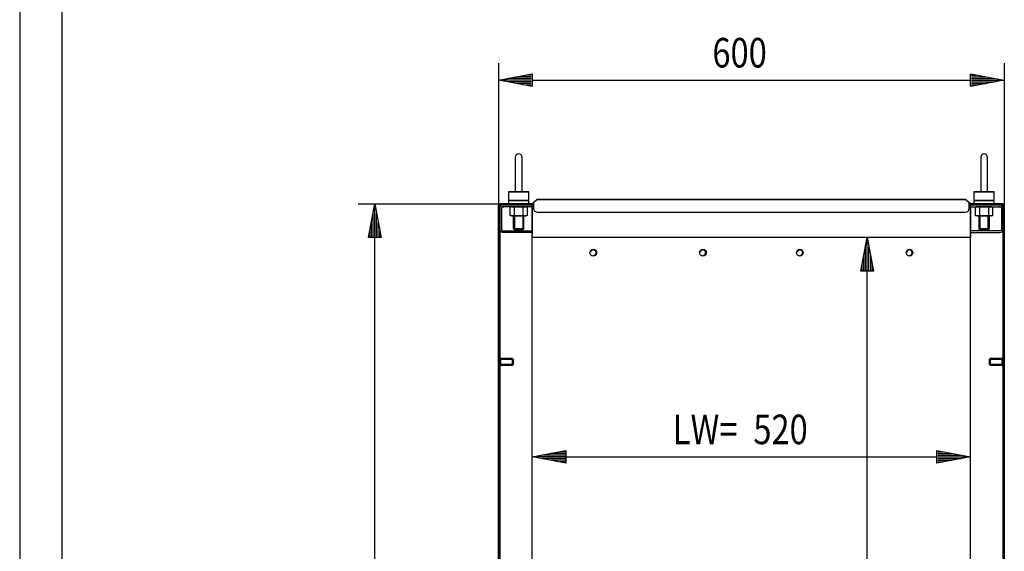
# Model space of a CAD drawing. Extents: x -13 to 5928, y 12 to 4212.
# Drawn here: x -13 to 1155, y 2842 to 3472 of the extents above; entities that cross this region are included whole.
import ezdxf

# ---------------------------------------------------------------- set-up
doc = ezdxf.new("R2010")
doc.units = 0
for name, color, linetype in [('1', 7, 'CONTINUOUS'), ('10', 7, 'CONTINUOUS'), ('49', 7, 'CONTINUOUS')]:
    doc.layers.add(name, color=color, linetype=linetype)

msp = doc.modelspace()

# ---------------------------------------------------------------- linework, layer by layer
at = {"layer": '1'}
for p, q in [((574.9778, 3308.4592), (574.9778, 3268.4592)), ((574.9778, 3308.4592), (574.9778, 3268.4592)), ((582.9778, 3268.4592), (582.9778, 3308.4592)), ((582.9778, 3268.4592), (582.9778, 3308.4592)), ((1126.9778, 3308.4592), (1126.9778, 3268.4592)), ((1126.9778, 3308.4592), (1126.9778, 3268.4592)), ((1134.9778, 3268.4592), (1134.9778, 3308.4592)), ((1134.9778, 3268.4592), (1134.9778, 3308.4592)), ((590.9778, 3267.4592), (566.9778, 3267.4592)), ((566.9778, 3267.4592), (590.9778, 3267.4592)), ((566.9778, 3267.4592), (566.9778, 3253.4592)), ((575.1138, 3267.4592), (575.1048, 3267.4592)), ((575.1048, 3267.4592), (575.1209, 3267.4592)), ((575.1435, 3267.4592), (575.1138, 3267.4592)), ((575.1209, 3267.4592), (575.1773, 3267.4592)), ((575.1764, 3267.4592), (575.1435, 3267.4592)), ((575.223, 3267.4592), (575.1764, 3267.4592)), ((575.1773, 3267.4592), (575.2702, 3267.4592)), ((575.3395, 3267.4592), (575.223, 3267.4592)), ((575.2702, 3267.4592), (575.4263, 3267.4592)), ((575.5247, 3267.4592), (575.3395, 3267.4592)), ((575.4263, 3267.4592), (575.5741, 3267.4592)), ((575.7164, 3267.4592), (575.5247, 3267.4592)), ((575.5741, 3267.4592), (575.7712, 3267.4592)), ((575.9742, 3267.4592), (575.7164, 3267.4592)), ((575.7712, 3267.4592), (575.9946, 3267.4592)), ((576.2005, 3267.4592), (575.9742, 3267.4592)), ((575.9946, 3267.4592), (576.2784, 3267.4592)), ((576.4762, 3267.4592), (576.2005, 3267.4592)), ((576.2784, 3267.4592), (576.5229, 3267.4592)), ((576.7717, 3267.4592), (576.4762, 3267.4592)), ((576.5229, 3267.4592), (576.8117, 3267.4592)), ((577.1233, 3267.4592), (576.7717, 3267.4592)), ((576.8117, 3267.4592), (577.1181, 3267.4592)), ((577.1181, 3267.4592), (577.4725, 3267.4592)), ((577.4144, 3267.4592), (577.1233, 3267.4592)), ((577.741, 3267.4592), (577.4144, 3267.4592)), ((577.4725, 3267.4592), (577.7668, 3267.4592)), ((578.0833, 3267.4592), (577.741, 3267.4592)), ((577.7668, 3267.4592), (578.089, 3267.4592)), ((578.4537, 3267.4592), (578.0833, 3267.4592)), ((578.089, 3267.4592), (578.434, 3267.4592)), ((578.434, 3267.4592), (578.7962, 3267.4592)), ((578.7682, 3267.4592), (578.4537, 3267.4592)), ((579.0882, 3267.4592), (578.7682, 3267.4592)), ((578.7962, 3267.4592), (579.1151, 3267.4592)), ((579.4498, 3267.4592), (579.0882, 3267.4592)), ((579.1151, 3267.4592), (579.4303, 3267.4592)), ((579.4303, 3267.4592), (579.8, 3267.4592)), ((579.7963, 3267.4592), (579.4498, 3267.4592)), ((580.1607, 3267.4592), (579.7963, 3267.4592)), ((579.8, 3267.4592), (580.1437, 3267.4592)), ((580.1437, 3267.4592), (580.4711, 3267.4592)), ((580.4906, 3267.4592), (580.1607, 3267.4592)), ((580.4711, 3267.4592), (580.7642, 3267.4592)), ((580.8448, 3267.4592), (580.4906, 3267.4592)), ((580.7642, 3267.4592), (581.1186, 3267.4592)), ((581.1509, 3267.4592), (580.8448, 3267.4592)), ((581.1186, 3267.4592), (581.418, 3267.4592)), ((581.4393, 3267.4592), (581.1509, 3267.4592)), ((581.418, 3267.4592), (581.6981, 3267.4592)), ((581.6834, 3267.4592), (581.4393, 3267.4592)), ((581.9666, 3267.4592), (581.6834, 3267.4592)), ((581.6981, 3267.4592), (581.9292, 3267.4592)), ((581.9292, 3267.4592), (582.1936, 3267.4592)), ((582.1893, 3267.4592), (581.9666, 3267.4592)), ((582.3857, 3267.4592), (582.1893, 3267.4592)), ((582.1936, 3267.4592), (582.3922, 3267.4592)), ((582.5328, 3267.4592), (582.3857, 3267.4592)), ((582.3922, 3267.4592), (582.5852, 3267.4592)), ((582.688, 3267.4592), (582.5328, 3267.4592)), ((582.5852, 3267.4592), (582.7097, 3267.4592)), ((582.78, 3267.4592), (582.688, 3267.4592)), ((582.7097, 3267.4592), (582.7604, 3267.4592)), ((582.7604, 3267.4592), (582.7974, 3267.4592)), ((582.8143, 3267.4592), (582.78, 3267.4592)), ((582.7974, 3267.4592), (582.834, 3267.4592)), ((582.8361, 3267.4592), (582.8143, 3267.4592)), ((582.834, 3267.4592), (582.8495, 3267.4592)), ((582.849, 3267.4592), (582.8361, 3267.4592)), ((582.8508, 3267.4592), (582.849, 3267.4592)), ((582.8495, 3267.4592), (582.8508, 3267.4592)), ((590.9778, 3253.4592), (590.9778, 3267.4592)), ((600.6795, 3258.3392), (596.4778, 3254.8135)), ((601.2519, 3258.3392), (600.6795, 3258.3392)), ((1108.7036, 3258.3392), (601.2519, 3258.3392)), ((601.2519, 3258.3392), (1108.7036, 3258.3392)), ((613.4779, 3258.3392), (619.4779, 3258.3392)), ((619.4779, 3258.3392), (613.4779, 3258.3392)), ((732.9778, 3258.3392), (726.9778, 3258.3392)), ((982.9782, 3258.3392), (976.9782, 3258.3392)), ((1057.6978, 3258.3392), (1053.2578, 3258.3392)), ((1090.4776, 3258.3392), (1096.4776, 3258.3392)), ((1096.4776, 3258.3392), (1090.4776, 3258.3392)), ((1109.276, 3258.3392), (1108.7036, 3258.3392)), ((1113.4778, 3254.8135), (1109.276, 3258.3392)), ((1142.9778, 3267.4592), (1118.9778, 3267.4592)), ((1118.9778, 3267.4592), (1142.9778, 3267.4592)), ((1118.9778, 3267.4592), (1118.9778, 3253.4592)), ((1127.1138, 3267.4592), (1127.1048, 3267.4592)), ((1127.1048, 3267.4592), (1127.1209, 3267.4592)), ((1127.1435, 3267.4592), (1127.1138, 3267.4592)), ((1127.1209, 3267.4592), (1127.1773, 3267.4592)), ((1127.1764, 3267.4592), (1127.1435, 3267.4592)), ((1127.223, 3267.4592), (1127.1764, 3267.4592)), ((1127.1773, 3267.4592), (1127.2702, 3267.4592)), ((1127.3395, 3267.4592), (1127.223, 3267.4592)), ((1127.2702, 3267.4592), (1127.4263, 3267.4592)), ((1127.5247, 3267.4592), (1127.3395, 3267.4592)), ((1127.4263, 3267.4592), (1127.5741, 3267.4592)), ((1127.7164, 3267.4592), (1127.5247, 3267.4592)), ((1127.5741, 3267.4592), (1127.7712, 3267.4592)), ((1127.9742, 3267.4592), (1127.7164, 3267.4592)), ((1127.7712, 3267.4592), (1127.9946, 3267.4592)), ((1128.2005, 3267.4592), (1127.9742, 3267.4592)), ((1127.9946, 3267.4592), (1128.2784, 3267.4592)), ((1128.4762, 3267.4592), (1128.2005, 3267.4592)), ((1128.2784, 3267.4592), (1128.5229, 3267.4592)), ((1128.7717, 3267.4592), (1128.4762, 3267.4592)), ((1128.5229, 3267.4592), (1128.8117, 3267.4592)), ((1129.1233, 3267.4592), (1128.7717, 3267.4592)), ((1128.8117, 3267.4592), (1129.1181, 3267.4592)), ((1129.1181, 3267.4592), (1129.4725, 3267.4592)), ((1129.4144, 3267.4592), (1129.1233, 3267.4592)), ((1129.741, 3267.4592), (1129.4144, 3267.4592)), ((1129.4725, 3267.4592), (1129.7668, 3267.4592)), ((1130.0833, 3267.4592), (1129.741, 3267.4592)), ((1129.7668, 3267.4592), (1130.089, 3267.4592)), ((1130.4537, 3267.4592), (1130.0833, 3267.4592)), ((1130.089, 3267.4592), (1130.434, 3267.4592)), ((1130.434, 3267.4592), (1130.7962, 3267.4592)), ((1130.7682, 3267.4592), (1130.4537, 3267.4592)), ((1131.0882, 3267.4592), (1130.7682, 3267.4592)), ((1130.7962, 3267.4592), (1131.1151, 3267.4592)), ((1131.4498, 3267.4592), (1131.0882, 3267.4592)), ((1131.1151, 3267.4592), (1131.4303, 3267.4592)), ((1131.4303, 3267.4592), (1131.8, 3267.4592)), ((1131.7963, 3267.4592), (1131.4498, 3267.4592)), ((1132.1607, 3267.4592), (1131.7963, 3267.4592)), ((1131.8, 3267.4592), (1132.1437, 3267.4592)), ((1132.1437, 3267.4592), (1132.4711, 3267.4592)), ((1132.4906, 3267.4592), (1132.1607, 3267.4592)), ((1132.4711, 3267.4592), (1132.7642, 3267.4592)), ((1132.8448, 3267.4592), (1132.4906, 3267.4592)), ((1132.7642, 3267.4592), (1133.1186, 3267.4592)), ((1133.1509, 3267.4592), (1132.8448, 3267.4592)), ((1133.1186, 3267.4592), (1133.418, 3267.4592)), ((1133.4393, 3267.4592), (1133.1509, 3267.4592)), ((1133.418, 3267.4592), (1133.6981, 3267.4592)), ((1133.6834, 3267.4592), (1133.4393, 3267.4592)), ((1133.9666, 3267.4592), (1133.6834, 3267.4592)), ((1133.6981, 3267.4592), (1133.9292, 3267.4592)), ((1133.9292, 3267.4592), (1134.1936, 3267.4592)), ((1134.1893, 3267.4592), (1133.9666, 3267.4592)), ((1134.3857, 3267.4592), (1134.1893, 3267.4592)), ((1134.1936, 3267.4592), (1134.3922, 3267.4592)), ((1134.5328, 3267.4592), (1134.3857, 3267.4592)), ((1134.3922, 3267.4592), (1134.5852, 3267.4592)), ((1134.688, 3267.4592), (1134.5328, 3267.4592)), ((1134.5852, 3267.4592), (1134.7097, 3267.4592)), ((1134.78, 3267.4592), (1134.688, 3267.4592)), ((1134.7097, 3267.4592), (1134.7604, 3267.4592)), ((1134.7604, 3267.4592), (1134.7974, 3267.4592)), ((1134.8143, 3267.4592), (1134.78, 3267.4592)), ((1134.7974, 3267.4592), (1134.834, 3267.4592)), ((1134.8361, 3267.4592), (1134.8143, 3267.4592)), ((1134.834, 3267.4592), (1134.8495, 3267.4592)), ((1134.849, 3267.4592), (1134.8361, 3267.4592)), ((1134.8508, 3267.4592), (1134.849, 3267.4592)), ((1134.8495, 3267.4592), (1134.8508, 3267.4592)), ((1142.9778, 3253.4592), (1142.9778, 3267.4592)), ((554.9778, 3249.9592), (555.2442, 3251.2986)), ((555.2442, 3251.2986), (554.9778, 3249.9592)), ((554.9778, 2256.9592), (554.9778, 3249.9592)), ((554.9778, 3249.9592), (554.9778, 2256.9592)), ((554.9778, 3249.9592), (554.9778, 2256.9592)), ((555.2442, 3251.2986), (556.0029, 3252.434)), ((556.0029, 3252.434), (555.2442, 3251.2986)), ((556.0029, 3252.434), (557.1384, 3253.1927)), ((557.1384, 3253.1927), (556.0029, 3252.434)), ((556.4778, 3249.9592), (556.63, 3250.7245)), ((556.63, 3250.7245), (556.4778, 3249.9592)), ((556.4778, 2256.9592), (556.4778, 3249.9592)), ((556.4778, 3249.9592), (556.4778, 2256.9592)), ((556.4778, 2256.9592), (556.4778, 3249.9592)), ((556.4778, 3248.6592), (556.7289, 3249.922)), ((556.4778, 3222.7592), (556.4778, 3248.6592)), ((556.63, 3250.7245), (557.0635, 3251.3734)), ((557.0635, 3251.3734), (556.63, 3250.7245)), ((556.7289, 3249.922), (557.4443, 3250.9926)), ((557.0635, 3251.3734), (557.7124, 3251.8069)), ((557.7124, 3251.8069), (557.0635, 3251.3734)), ((557.1384, 3253.1927), (558.4778, 3253.4592)), ((558.4778, 3253.4592), (557.1384, 3253.1927)), ((557.4443, 3250.9926), (558.5149, 3251.708)), ((557.7124, 3251.8069), (558.4778, 3251.9592)), ((558.4778, 3251.9592), (557.7124, 3251.8069)), ((594.9778, 3253.4592), (558.4778, 3253.4592)), ((558.4778, 3253.4592), (594.9778, 3253.4592)), ((558.4778, 3253.4592), (596.4778, 3253.4592)), ((594.5422, 3251.9592), (558.4778, 3251.9592)), ((558.5767, 3249.1567), (558.4778, 3248.6592)), ((558.4778, 3248.6592), (558.4778, 3222.7592)), ((558.5149, 3251.708), (559.7778, 3251.9592)), ((558.8585, 3249.5784), (558.5767, 3249.1567)), ((559.2803, 3249.8602), (558.8585, 3249.5784)), ((559.7778, 3249.9592), (559.2803, 3249.8602)), ((559.7778, 3251.9592), (561.4778, 3251.9592)), ((561.4778, 3251.9592), (559.7778, 3251.9592)), ((559.7778, 3251.9592), (589.4778, 3251.9592)), ((589.4778, 3249.9592), (559.7778, 3249.9592)), ((559.7778, 3249.9592), (561.4778, 3249.9592)), ((561.4778, 3249.9592), (559.7778, 3249.9592)), ((590.9778, 3257.4592), (566.9778, 3257.4592)), ((566.9778, 3257.4592), (590.9778, 3257.4592)), ((570.6778, 3249.9592), (568.5854, 3249.3985)), ((568.5854, 3249.3985), (568.5854, 3239.7198)), ((587.9778, 3253.4592), (569.9778, 3253.4592)), ((569.9778, 3253.4592), (587.9778, 3253.4592)), ((587.9778, 3253.4592), (569.9778, 3253.4592)), ((569.9778, 3253.4592), (587.9778, 3253.4592)), ((587.9778, 3251.9592), (569.9778, 3251.9592)), ((569.9778, 3251.9592), (587.9778, 3251.9592)), ((587.9778, 3251.9592), (569.9778, 3251.9592)), ((569.9778, 3251.9592), (587.9778, 3251.9592)), ((587.2778, 3249.9592), (570.6778, 3249.9592)), ((570.6778, 3249.9592), (587.2778, 3249.9592)), ((572.4778, 3251.9592), (585.4778, 3251.9592)), ((585.4778, 3251.9592), (572.4778, 3251.9592)), ((585.4778, 3249.9592), (572.4778, 3249.9592)), ((572.4778, 3249.9592), (585.4778, 3249.9592)), ((572.9778, 3257.4592), (584.9778, 3257.4592)), ((584.9778, 3257.4592), (572.9778, 3257.4592)), ((572.9778, 3249.9592), (584.9778, 3249.9592)), ((584.9778, 3249.9592), (572.9778, 3249.9592)), ((584.9778, 3249.9592), (572.9778, 3249.9592)), ((572.9778, 3249.9592), (584.9778, 3249.9592)), ((572.9778, 3249.9592), (584.9778, 3249.9592)), ((584.9778, 3249.9592), (572.9778, 3249.9592)), ((584.9778, 3249.9592), (572.9778, 3249.9592)), ((572.9778, 3249.9592), (584.9778, 3249.9592)), ((573.7816, 3249.3985), (573.7816, 3239.7198)), ((574.0513, 3257.4592), (583.9043, 3257.4592)), ((583.9043, 3257.4592), (574.0513, 3257.4592)), ((583.9043, 3257.4592), (574.0513, 3257.4592)), ((574.0513, 3257.4592), (583.9043, 3257.4592)), ((584.1739, 3239.7198), (584.1739, 3249.3985)), ((589.3701, 3249.3985), (587.2778, 3249.9592)), ((589.3701, 3239.7198), (589.3701, 3249.3985)), ((589.4778, 3251.9592), (594.9778, 3251.9592)), ((594.9778, 3249.9592), (589.4778, 3249.9592)), ((594.9778, 3217.9592), (594.9778, 3253.4592)), ((594.9778, 3253.4592), (594.9778, 3217.9592)), ((594.9778, 3250.8592), (594.9778, 3221.1432)), ((594.9778, 3221.1432), (594.9778, 3250.8592)), ((599.9663, 3257.8713), (595.6216, 3254.2256)), ((595.6216, 3254.2256), (596.2644, 3253.4596)), ((596.2644, 3253.4596), (596.4778, 3253.6386)), ((596.4778, 3254.8135), (596.4778, 3248.3392)), ((596.4778, 3249.9592), (596.4778, 3251.9592)), ((600.2519, 3258.0712), (599.9663, 3257.8713)), ((599.9663, 3257.8713), (600.0306, 3257.7947)), ((600.0306, 3257.7947), (599.9663, 3257.8713)), ((600.4957, 3258.1849), (600.2519, 3258.0712)), ((1108.7036, 3257.324), (1108.7036, 3257.3392)), ((1109.4598, 3258.1849), (1109.7036, 3258.0712)), ((1109.7036, 3258.0712), (1109.9892, 3257.8713)), ((1109.9892, 3257.8713), (1109.9249, 3257.7947)), ((1109.9249, 3257.7947), (1109.9892, 3257.8713)), ((1109.9892, 3257.8713), (1114.3339, 3254.2256)), ((1113.4778, 3248.3392), (1113.4778, 3254.8135)), ((1113.6911, 3253.4596), (1113.4778, 3253.6386)), ((1151.4778, 3253.4592), (1113.4778, 3253.4592)), ((1113.4778, 3249.9592), (1113.4778, 3251.9592)), ((1114.3339, 3254.2256), (1113.6911, 3253.4596)), ((1114.9778, 3217.9592), (1114.9778, 3253.4592)), ((1114.9778, 3253.4592), (1151.4778, 3253.4592)), ((1151.4778, 3253.4592), (1114.9778, 3253.4592)), ((1114.9778, 3253.4592), (1114.9778, 3217.9592)), ((1120.4778, 3251.9592), (1114.9778, 3251.9592)), ((1114.9778, 3221.1432), (1114.9778, 3250.8592)), ((1114.9778, 3250.8592), (1114.9778, 3221.1432)), ((1114.9778, 3249.9592), (1120.4778, 3249.9592)), ((1115.4133, 3251.9592), (1151.4778, 3251.9592)), ((1142.9778, 3257.4592), (1118.9778, 3257.4592)), ((1118.9778, 3257.4592), (1142.9778, 3257.4592)), ((1150.1778, 3251.9592), (1120.4778, 3251.9592)), ((1120.4778, 3249.9592), (1150.1778, 3249.9592)), ((1122.6778, 3249.9592), (1120.5854, 3249.3985)), ((1120.5854, 3249.3985), (1120.5854, 3239.7198)), ((1139.2778, 3249.9592), (1122.6778, 3249.9592)), ((1139.2778, 3249.9592), (1122.6778, 3249.9592)), ((1137.4778, 3251.9592), (1124.4778, 3251.9592)), ((1124.4778, 3251.9592), (1137.4778, 3251.9592)), ((1124.4778, 3249.9592), (1137.4778, 3249.9592)), ((1137.4778, 3249.9592), (1124.4778, 3249.9592)), ((1124.9778, 3257.4592), (1136.9778, 3257.4592)), ((1136.9778, 3257.4592), (1124.9778, 3257.4592)), ((1136.9778, 3249.9592), (1124.9778, 3249.9592)), ((1124.9778, 3249.9592), (1136.9778, 3249.9592)), ((1124.9778, 3249.9592), (1136.9778, 3249.9592)), ((1136.9778, 3249.9592), (1124.9778, 3249.9592)), ((1136.9778, 3249.9592), (1124.9778, 3249.9592)), ((1124.9778, 3249.9592), (1136.9778, 3249.9592)), ((1124.9778, 3249.9592), (1136.9778, 3249.9592)), ((1136.9778, 3249.9592), (1124.9778, 3249.9592)), ((1125.7816, 3239.7198), (1125.7816, 3249.3985)), ((1126.0513, 3257.4592), (1135.9043, 3257.4592)), ((1135.9043, 3257.4592), (1126.0513, 3257.4592)), ((1135.9043, 3257.4592), (1126.0513, 3257.4592)), ((1126.0513, 3257.4592), (1135.9043, 3257.4592)), ((1136.1739, 3249.3985), (1136.1739, 3239.7198)), ((1141.3701, 3249.3985), (1139.2778, 3249.9592)), ((1141.3701, 3239.7198), (1141.3701, 3249.3985)), ((1150.1778, 3251.9592), (1148.4778, 3251.9592)), ((1148.4778, 3251.9592), (1150.1778, 3251.9592)), ((1150.1778, 3249.9592), (1148.4778, 3249.9592)), ((1148.4778, 3249.9592), (1150.1778, 3249.9592)), ((1151.4406, 3251.708), (1150.1778, 3251.9592)), ((1150.1778, 3249.9592), (1150.6752, 3249.8602)), ((1150.6752, 3249.8602), (1151.097, 3249.5784)), ((1151.097, 3249.5784), (1151.3788, 3249.1567)), ((1151.3788, 3249.1567), (1151.4778, 3248.6592)), ((1152.5112, 3250.9926), (1151.4406, 3251.708)), ((1152.8171, 3253.1927), (1151.4778, 3253.4592)), ((1151.4778, 3253.4592), (1152.8171, 3253.1927)), ((1152.2431, 3251.8069), (1151.4778, 3251.9592)), ((1151.4778, 3251.9592), (1152.2431, 3251.8069)), ((1151.4778, 3248.6592), (1151.4778, 3222.7592)), ((1152.892, 3251.3734), (1152.2431, 3251.8069)), ((1152.2431, 3251.8069), (1152.892, 3251.3734)), ((1153.2266, 3249.922), (1152.5112, 3250.9926)), ((1153.9526, 3252.434), (1152.8171, 3253.1927)), ((1152.8171, 3253.1927), (1153.9526, 3252.434)), ((1153.3255, 3250.7245), (1152.892, 3251.3734)), ((1152.892, 3251.3734), (1153.3255, 3250.7245)), ((1153.4778, 3248.6592), (1153.2266, 3249.922)), ((1153.4778, 3249.9592), (1153.3255, 3250.7245)), ((1153.3255, 3250.7245), (1153.4778, 3249.9592)), ((1153.4778, 2256.9592), (1153.4778, 3249.9592)), ((1153.4778, 3249.9592), (1153.4778, 2256.9592)), ((1153.4778, 2256.9592), (1153.4778, 3249.9592)), ((1153.4778, 3222.7592), (1153.4778, 3248.6592)), ((1154.7113, 3251.2986), (1153.9526, 3252.434)), ((1153.9526, 3252.434), (1154.7113, 3251.2986)), ((1154.9778, 3249.9592), (1154.7113, 3251.2986)), ((1154.7113, 3251.2986), (1154.9778, 3249.9592)), ((1154.9778, 2256.9592), (1154.9778, 3249.9592)), ((1154.9778, 3249.9592), (1154.9778, 2256.9592)), ((1154.9778, 3249.9592), (1154.9778, 2256.9592)), ((568.5854, 3239.7198), (570.6778, 3239.1592)), ((570.6778, 3239.1592), (587.2778, 3239.1592)), ((587.2778, 3239.1592), (570.6778, 3239.1592)), ((572.9778, 3223.5327), (572.9778, 3239.1592)), ((572.9778, 3239.1592), (584.9778, 3239.1592)), ((584.9778, 3239.1592), (572.9778, 3239.1592)), ((584.9778, 3239.1592), (572.9778, 3239.1592)), ((572.9778, 3239.1592), (584.9778, 3239.1592)), ((572.9778, 3239.1592), (584.9778, 3239.1592)), ((584.9778, 3239.1592), (572.9778, 3239.1592)), ((584.9778, 3239.1592), (572.9778, 3239.1592)), ((572.9778, 3239.1592), (584.9778, 3239.1592)), ((584.9778, 3223.5327), (584.9778, 3239.1592)), ((587.2778, 3239.1592), (589.3701, 3239.7198)), ((601.4778, 3243.3392), (1108.4778, 3243.3392)), ((1120.5854, 3239.7198), (1122.6778, 3239.1592)), ((1122.6778, 3239.1592), (1139.2778, 3239.1592)), ((1122.6778, 3239.1592), (1139.2778, 3239.1592)), ((1124.9778, 3223.5327), (1124.9778, 3239.1592)), ((1136.9778, 3239.1592), (1124.9778, 3239.1592)), ((1124.9778, 3239.1592), (1136.9778, 3239.1592)), ((1124.9778, 3239.1592), (1136.9778, 3239.1592)), ((1136.9778, 3239.1592), (1124.9778, 3239.1592)), ((1136.9778, 3239.1592), (1124.9778, 3239.1592)), ((1124.9778, 3239.1592), (1136.9778, 3239.1592)), ((1124.9778, 3239.1592), (1136.9778, 3239.1592)), ((1136.9778, 3239.1592), (1124.9778, 3239.1592)), ((1136.9778, 3239.1592), (1136.9778, 3223.5327)), ((1139.2778, 3239.1592), (1141.3701, 3239.7198)), ((574.0513, 3222.4592), (572.9778, 3223.5327)), ((572.9778, 3223.5327), (584.9778, 3223.5327)), ((584.9778, 3223.5327), (572.9778, 3223.5327)), ((583.9043, 3222.4592), (584.9778, 3223.5327)), ((1126.0513, 3222.4592), (1124.9778, 3223.5327)), ((1124.9778, 3223.5327), (1136.9778, 3223.5327)), ((1136.9778, 3223.5327), (1124.9778, 3223.5327)), ((1136.9778, 3223.5327), (1135.9043, 3222.4592)), ((556.7289, 3221.4963), (556.4778, 3222.7592)), ((557.4443, 3220.4257), (556.7289, 3221.4963)), ((558.5149, 3219.7104), (557.4443, 3220.4257)), ((558.4778, 3222.7592), (558.5767, 3222.2617)), ((559.7778, 3219.4592), (558.5149, 3219.7104)), ((558.5767, 3222.2617), (558.8585, 3221.8399)), ((558.8585, 3221.8399), (559.2803, 3221.5581)), ((559.2803, 3221.5581), (559.7778, 3221.4592)), ((559.7778, 3221.4592), (594.9778, 3221.4592)), ((594.9778, 3219.4592), (559.7778, 3219.4592)), ((574.0513, 3222.4592), (583.9043, 3222.4592)), ((583.9043, 3222.4592), (574.0513, 3222.4592)), ((594.9778, 2323.4592), (594.9778, 3217.9592)), ((594.9778, 3216.8281), (594.9778, 3217.125)), ((594.9778, 3216.1891), (594.9778, 3216.8281)), ((594.9778, 3216.8281), (594.9778, 3216.1891)), ((594.9778, 3213.5277), (594.9778, 3216.8281)), ((594.9778, 3216.1638), (594.9778, 3216.1891)), ((1114.9778, 3213.5277), (594.9778, 3213.5277)), ((1066.6444, 3213.4978), (1066.6444, 3213.5277)), ((1066.6444, 3213.4764), (1066.6444, 3213.4978)), ((1066.6444, 3213.4636), (1066.6444, 3213.4764)), ((1066.6444, 3213.4636), (1066.6444, 3213.4593)), ((1066.6444, 3213.4593), (1066.6444, 3213.4636)), ((1150.1778, 3221.4592), (1114.9778, 3221.4592)), ((1114.9778, 3219.4592), (1150.1778, 3219.4592)), ((1114.9778, 2323.4592), (1114.9778, 3217.9592)), ((1114.9778, 3216.1891), (1114.9778, 3216.8281)), ((1114.9778, 3216.8281), (1114.9778, 3216.1891)), ((1114.9778, 3216.8281), (1114.9778, 3213.5277)), ((1114.9778, 3216.1638), (1114.9778, 3216.1891)), ((1126.0513, 3222.4592), (1135.9043, 3222.4592)), ((1135.9043, 3222.4592), (1126.0513, 3222.4592)), ((1150.6752, 3221.5581), (1150.1778, 3221.4592)), ((1150.1778, 3219.4592), (1151.4406, 3219.7104)), ((1151.097, 3221.8399), (1150.6752, 3221.5581)), ((1151.3788, 3222.2617), (1151.097, 3221.8399)), ((1151.4778, 3222.7592), (1151.3788, 3222.2617)), ((1151.4406, 3219.7104), (1152.5112, 3220.4257)), ((1152.5112, 3220.4257), (1153.2266, 3221.4963)), ((1153.2266, 3221.4963), (1153.4778, 3222.7592)), ((556.4778, 3061.4593), (556.4778, 3070.4593)), ((556.4778, 3070.4593), (556.4778, 3061.4593)), ((556.4778, 3061.4593), (556.4778, 3070.4593)), ((556.4778, 3070.4593), (556.4778, 3061.4593)), ((556.4778, 3070.4593), (557.4778, 3070.4593)), ((557.4778, 3070.4593), (556.4778, 3070.4593)), ((557.4778, 3061.4593), (556.4778, 3061.4593)), ((556.4778, 3061.4593), (557.4778, 3061.4593)), ((557.4778, 3061.4593), (557.4778, 3070.4593)), ((557.4778, 3070.4593), (557.4778, 3061.4593)), ((557.4778, 3061.4593), (557.4778, 3070.4593)), ((557.4778, 3070.4593), (557.4778, 3061.4593)), ((571.711, 3069.9593), (557.4778, 3069.9593)), ((557.4778, 3069.9593), (571.711, 3069.9593)), ((557.4778, 3069.9593), (557.4778, 3061.9593)), ((557.4778, 3061.9593), (557.4778, 3069.9593)), ((557.4778, 3069.9593), (557.4778, 3061.9593)), ((557.4778, 3061.9593), (557.4778, 3069.9593)), ((557.4778, 3062.726), (557.4778, 3069.1925)), ((557.4778, 3069.1925), (557.4778, 3062.726)), ((557.4778, 3069.1925), (557.4778, 3062.726)), ((557.4778, 3062.726), (557.4778, 3069.1925)), ((557.4778, 3062.726), (557.4778, 3069.1925)), ((557.4778, 3069.1925), (557.4778, 3062.726)), ((557.4778, 3069.1925), (557.4778, 3062.726)), ((557.4778, 3062.726), (557.4778, 3069.1925)), ((571.711, 3061.9593), (557.4778, 3061.9593)), ((557.4778, 3061.9593), (571.711, 3061.9593)), ((572.4778, 3069.1925), (571.711, 3069.9593)), ((571.711, 3069.9593), (571.711, 3061.9593)), ((571.711, 3061.9593), (571.711, 3069.9593)), ((571.711, 3069.9593), (571.711, 3061.9593)), ((571.711, 3061.9593), (571.711, 3069.9593)), ((571.711, 3069.9593), (572.4778, 3069.1925)), ((572.4778, 3062.726), (571.711, 3061.9593)), ((571.711, 3061.9593), (572.4778, 3062.726)), ((572.4778, 3069.1925), (572.4778, 3062.726)), ((572.4778, 3062.726), (572.4778, 3069.1925)), ((572.4778, 3062.726), (572.4778, 3069.1925)), ((572.4778, 3069.1925), (572.4778, 3062.726)), ((572.4778, 3069.1925), (572.4778, 3062.726)), ((572.4778, 3062.726), (572.4778, 3069.1925)), ((572.4778, 3062.726), (572.4778, 3069.1925)), ((572.4778, 3069.1925), (572.4778, 3062.726)), ((1137.4778, 3069.1925), (1138.2445, 3069.9593)), ((1138.2445, 3069.9593), (1137.4778, 3069.1925)), ((1137.4778, 3069.1925), (1137.4778, 3062.726)), ((1137.4778, 3062.726), (1137.4778, 3069.1925)), ((1137.4778, 3062.726), (1137.4778, 3069.1925)), ((1137.4778, 3069.1925), (1137.4778, 3062.726)), ((1137.4778, 3069.1925), (1137.4778, 3062.726)), ((1137.4778, 3062.726), (1137.4778, 3069.1925)), ((1137.4778, 3062.726), (1137.4778, 3069.1925)), ((1137.4778, 3069.1925), (1137.4778, 3062.726)), ((1137.4778, 3062.726), (1138.2445, 3061.9593)), ((1138.2445, 3061.9593), (1137.4778, 3062.726)), ((1138.2445, 3069.9593), (1138.2445, 3061.9593)), ((1138.2445, 3061.9593), (1138.2445, 3069.9593)), ((1138.2445, 3069.9593), (1152.4778, 3069.9593)), ((1152.4778, 3069.9593), (1138.2445, 3069.9593)), ((1138.2445, 3069.9593), (1138.2445, 3061.9593)), ((1138.2445, 3061.9593), (1138.2445, 3069.9593)), ((1138.2445, 3061.9593), (1152.4778, 3061.9593)), ((1152.4778, 3061.9593), (1138.2445, 3061.9593)), ((1152.4778, 3061.4593), (1152.4778, 3070.4593)), ((1152.4778, 3070.4593), (1152.4778, 3061.4593)), ((1152.4778, 3061.4593), (1152.4778, 3070.4593)), ((1152.4778, 3070.4593), (1152.4778, 3061.4593)), ((1153.4778, 3070.4593), (1152.4778, 3070.4593)), ((1152.4778, 3070.4593), (1153.4778, 3070.4593)), ((1152.4778, 3069.9593), (1152.4778, 3061.9593)), ((1152.4778, 3061.9593), (1152.4778, 3069.9593)), ((1152.4778, 3069.9593), (1152.4778, 3061.9593)), ((1152.4778, 3061.9593), (1152.4778, 3069.9593)), ((1152.4778, 3062.726), (1152.4778, 3069.1925)), ((1152.4778, 3069.1925), (1152.4778, 3062.726)), ((1152.4778, 3069.1925), (1152.4778, 3062.726)), ((1152.4778, 3062.726), (1152.4778, 3069.1925)), ((1152.4778, 3062.726), (1152.4778, 3069.1925)), ((1152.4778, 3069.1925), (1152.4778, 3062.726)), ((1152.4778, 3069.1925), (1152.4778, 3062.726)), ((1152.4778, 3062.726), (1152.4778, 3069.1925)), ((1152.4778, 3061.4593), (1153.4778, 3061.4593)), ((1153.4778, 3061.4593), (1152.4778, 3061.4593)), ((1153.4778, 3061.4593), (1153.4778, 3070.4593)), ((1153.4778, 3070.4593), (1153.4778, 3061.4593)), ((1153.4778, 3061.4593), (1153.4778, 3070.4593)), ((1153.4778, 3070.4593), (1153.4778, 3061.4593))]:
    msp.add_line(p, q, dxfattribs=at)
at = {"layer": '1', "color": 1}
for p, q in [((574.0513, 3239.1592), (574.0513, 3222.4592)), ((583.9043, 3239.1592), (583.9043, 3222.4592)), ((1126.0513, 3239.1592), (1126.0513, 3222.4592)), ((1135.9043, 3222.4592), (1135.9043, 3239.1592)), ((557.4778, 3069.1925), (572.4778, 3069.1925)), ((572.4778, 3069.1925), (557.4778, 3069.1925)), ((557.4778, 3069.1925), (572.4778, 3069.1925)), ((572.4778, 3069.1925), (557.4778, 3069.1925)), ((572.4778, 3062.726), (557.4778, 3062.726)), ((557.4778, 3062.726), (572.4778, 3062.726)), ((572.4778, 3062.726), (557.4778, 3062.726)), ((557.4778, 3062.726), (572.4778, 3062.726)), ((1152.4778, 3069.1925), (1137.4778, 3069.1925)), ((1137.4778, 3069.1925), (1152.4778, 3069.1925)), ((1152.4778, 3069.1925), (1137.4778, 3069.1925)), ((1137.4778, 3069.1925), (1152.4778, 3069.1925)), ((1137.4778, 3062.726), (1152.4778, 3062.726)), ((1152.4778, 3062.726), (1137.4778, 3062.726)), ((1137.4778, 3062.726), (1152.4778, 3062.726)), ((1152.4778, 3062.726), (1137.4778, 3062.726))]:
    msp.add_line(p, q, dxfattribs=at)
at = {"layer": '1', "color": 2}
for p, q in [((574.0513, 3222.4592), (583.9043, 3222.4592)), ((583.9043, 3222.4592), (574.0513, 3222.4592)), ((1126.0513, 3222.4592), (1135.9043, 3222.4592)), ((1135.9043, 3222.4592), (1126.0513, 3222.4592))]:
    msp.add_line(p, q, dxfattribs=at)
at = {"layer": '1'}
for centre in [(667.4778, 3195.4592), (797.4778, 3195.4592), (912.4778, 3195.4592), (1042.4778, 3195.4592)]:
    msp.add_circle(centre, 4, dxfattribs=at)
for centre, radius, start, end in [((578.9778, 3308.4592), 4, 0, 180), ((1130.9778, 3308.4592), 4, 0, 180), ((578.9778, 3268.4592), 4, 179.9999998, -165.522488), ((578.9777, 3268.4591), 4, -14.4764951, 0.0009546), ((1130.9778, 3268.4592), 4, 179.9999998, -165.522488), ((1130.9777, 3268.4591), 4, -14.4764951, 0.0009546), ((571.8698, 3236.9626), 12.8655, 101.5726972, 104.7940029), ((571.3309, 3239.594), 10.183, 97.5414578, 101.5726972), ((571.2307, 3240.351), 9.4214, 94.1200714, 97.5414578), ((571.1837, 3241.0033), 8.7683, 90.45695, 94.1200714), ((571.1834, 3241.0411), 8.7305, 90, 90.4569499), ((571.1834, 3241.0411), 8.7298, 86.4812862, 90), ((571.1467, 3240.4433), 9.3266, 82.7481458, 86.4812862), ((571.0491, 3239.6762), 10.0964, 78.5459475, 82.7481458), ((570.5057, 3236.9943), 12.8295, 75.2059971, 78.5459475), ((580.3502, 3200.3695), 49.4671, 95.9897442, 97.6307399), ((579.2726, 3210.6405), 39.1397, 93.9158415, 95.9897445), ((579.0721, 3213.5687), 36.2047, 92.142958, 93.9158415), ((578.9782, 3216.0803), 33.6913, 90.2378438, 92.1429581), ((578.9776, 3216.2255), 33.5461, 88.1694625, 90.2378438), ((578.904, 3213.9252), 35.8475, 86.2338494, 88.1694624), ((578.7088, 3210.9595), 38.8197, 84.0709966, 86.233849), ((577.622, 3200.4947), 49.3408, 82.36926, 84.070997), ((587.4582, 3236.9626), 12.8655, 101.5726972, 104.7940029), ((586.9194, 3239.594), 10.183, 97.5414578, 101.5726972), ((586.8192, 3240.351), 9.4214, 94.1200714, 97.5414578), ((586.7722, 3241.0033), 8.7683, 90.45695, 94.1200714), ((586.7719, 3241.0411), 8.7305, 90, 90.4569499), ((586.7719, 3241.0411), 8.7298, 86.4812862, 90), ((586.7351, 3240.4433), 9.3266, 82.7481458, 86.4812862), ((586.6375, 3239.6762), 10.0964, 78.5459475, 82.7481458), ((586.0941, 3236.9943), 12.8295, 75.2059971, 78.5459475), ((601.4778, 3248.3392), 5, 180, -90), ((1108.4778, 3248.3392), 5, -90, 0), ((1123.8614, 3236.9943), 12.8295, 101.4540525, 104.7940029), ((1123.318, 3239.6762), 10.0964, 97.2518542, 101.4540525), ((1123.2204, 3240.4433), 9.3266, 93.5187138, 97.2518542), ((1123.1836, 3241.0411), 8.7298, 90, 93.5187138), ((1123.1836, 3241.0411), 8.7305, 89.54305, 90), ((1123.1833, 3241.0033), 8.7683, 85.8799286, 89.5430501), ((1123.1363, 3240.351), 9.4214, 82.4585422, 85.8799286), ((1123.0361, 3239.594), 10.183, 78.4273028, 82.4585422), ((1122.4973, 3236.9626), 12.8655, 75.2059971, 78.4273028), ((1132.3335, 3200.4947), 49.3408, 95.9290032, 97.6307402), ((1131.2467, 3210.9595), 38.8197, 93.7661507, 95.9290032), ((1131.0515, 3213.9252), 35.8475, 91.8305377, 93.7661507), ((1130.9779, 3216.2255), 33.5461, 89.7621564, 91.8305377), ((1130.9773, 3216.0803), 33.6913, 87.857042, 89.7621564), ((1130.8834, 3213.5687), 36.2047, 86.0841585, 87.857042), ((1130.6829, 3210.6405), 39.1397, 84.0102555, 86.0841585), ((1129.6053, 3200.3695), 49.4671, 82.3692598, 84.0102555), ((1139.4498, 3236.9943), 12.8295, 101.4540525, 104.7940029), ((1138.9064, 3239.6762), 10.0964, 97.2518542, 101.4540525), ((1138.8088, 3240.4433), 9.3266, 93.5187138, 97.2518542), ((1138.7721, 3241.0411), 8.7298, 90, 93.5187138), ((1138.7721, 3241.0411), 8.7305, 89.54305, 90), ((1138.7718, 3241.0033), 8.7683, 85.8799286, 89.54305), ((1138.7248, 3240.351), 9.4214, 82.4585422, 85.8799286), ((1138.6246, 3239.594), 10.183, 78.4273028, 82.4585422), ((1138.0857, 3236.9626), 12.8655, 75.2059971, 78.4273028), ((571.8614, 3252.124), 12.8295, -104.7940029, -101.4540525), ((571.318, 3249.4421), 10.0964, -101.4540525, -97.2518542), ((571.2204, 3248.675), 9.3266, -97.2518542, -93.5187138), ((571.1836, 3248.0772), 8.7298, -93.5187138, -90), ((571.1836, 3248.0772), 8.7305, -90, -89.54305), ((571.1833, 3248.115), 8.7683, -89.54305, -85.8799287), ((571.1363, 3248.7674), 9.4214, -85.8799286, -82.4585422), ((571.0361, 3249.5244), 10.183, -82.4585422, -78.4273028), ((570.4973, 3252.1557), 12.8655, -78.4273028, -75.2059971), ((580.3335, 3288.6237), 49.3408, -97.63074, -95.9290029), ((579.2467, 3278.1588), 38.8197, -95.929003, -93.7661506), ((579.0515, 3275.1931), 35.8475, -93.7661511, -91.830538), ((578.9779, 3272.8928), 33.5461, -91.8305376, -89.7621563), ((578.9773, 3273.0381), 33.6913, -89.7621563, -87.8570419), ((578.8834, 3275.5496), 36.2047, -87.857042, -86.0841585), ((578.6829, 3278.4779), 39.1397, -86.0841585, -84.0102555), ((577.6053, 3288.7489), 49.4671, -84.0102558, -82.3692601), ((587.4498, 3252.124), 12.8295, -104.7940029, -101.4540525), ((586.9064, 3249.4421), 10.0964, -101.4540525, -97.2518542), ((586.8088, 3248.675), 9.3266, -97.2518542, -93.5187138), ((586.7721, 3248.0772), 8.7298, -93.5187138, -90), ((586.7721, 3248.0772), 8.7305, -90, -89.5430501), ((586.7718, 3248.115), 8.7683, -89.54305, -85.8799286), ((586.7248, 3248.7674), 9.4214, -85.8799286, -82.4585422), ((586.6246, 3249.5244), 10.183, -82.4585422, -78.4273028), ((586.0857, 3252.1557), 12.8655, -78.4273028, -75.2059971), ((1123.8698, 3252.1557), 12.8655, -104.7940029, -101.5726972), ((1123.3309, 3249.5244), 10.183, -101.5726972, -97.5414578), ((1123.2307, 3248.7674), 9.4214, -97.5414578, -94.1200714), ((1123.1837, 3248.115), 8.7683, -94.1200714, -90.45695), ((1123.1834, 3248.0772), 8.7305, -90.45695, -90), ((1123.1834, 3248.0772), 8.7298, -90, -86.4812862), ((1123.1467, 3248.675), 9.3266, -86.4812862, -82.7481458), ((1123.0491, 3249.4421), 10.0964, -82.7481458, -78.5459475), ((1122.5057, 3252.124), 12.8295, -78.5459475, -75.2059971), ((1132.3502, 3288.7489), 49.4671, -97.6307402, -95.9897445), ((1131.2726, 3278.4779), 39.1397, -95.9897445, -93.9158415), ((1131.0721, 3275.5496), 36.2047, -93.9158415, -92.142958), ((1130.9782, 3273.0381), 33.6913, -92.142958, -90.2378436), ((1130.9776, 3272.8928), 33.5461, -90.2378436, -88.1694623), ((1130.904, 3275.1931), 35.8475, -88.1694623, -86.2338493), ((1130.7088, 3278.1588), 38.8197, -86.2338493, -84.0709968), ((1129.622, 3288.6237), 49.3408, -84.0709968, -82.3692598), ((1139.4582, 3252.1557), 12.8655, -104.7940029, -101.5726972), ((1138.9194, 3249.5244), 10.183, -101.5726972, -97.5414578), ((1138.8192, 3248.7674), 9.4214, -97.5414578, -94.1200714), ((1138.7722, 3248.115), 8.7683, -94.1200714, -90.45695), ((1138.7719, 3248.0772), 8.7305, -90.45695, -90), ((1138.7719, 3248.0772), 8.7298, -90, -86.4812862), ((1138.7351, 3248.675), 9.3266, -86.4812862, -82.7481458), ((1138.6375, 3249.4421), 10.0964, -82.7481458, -78.5459475), ((1138.0941, 3252.124), 12.8295, -78.5459475, -75.205997)]:
    msp.add_arc(centre, radius, start, end, dxfattribs=at)
at = {"layer": '1', "color": 1}
for centre, start, end in [((667.4778, 3195.4592), -90, 180), ((667.4778, 3195.4592), 0, 180), ((667.4778, 3195.4592), -90, 180), ((667.4778, 3195.4592), -90, 180), ((667.4778, 3195.4592), -90, 0), ((797.4778, 3195.4592), -90, 180), ((797.4778, 3195.4592), 0, 180), ((797.4778, 3195.4592), -90, 180), ((797.4778, 3195.4592), -90, 180), ((797.4778, 3195.4592), -90, 0), ((912.4778, 3195.4592), -90, 180), ((912.4778, 3195.4592), 0, 180), ((912.4778, 3195.4592), -90, 180), ((912.4778, 3195.4592), -90, 180), ((912.4778, 3195.4592), -90, 0), ((1042.4778, 3195.4592), -90, 180), ((1042.4778, 3195.4592), 0, 180), ((1042.4778, 3195.4592), -90, 180), ((1042.4778, 3195.4592), -90, 180), ((1042.4778, 3195.4592), -90, 0)]:
    msp.add_arc(centre, 3.2332, start, end, dxfattribs=at)
at = {"layer": '10', "color": 4}
for p, q in [((-12.8568, 4212.3425), (-12.8568, 12.3425)), ((37.1432, 4162.3425), (37.1432, 62.3423))]:
    msp.add_line(p, q, dxfattribs=at)
at = {"layer": '49', "color": 4}
for p, q in [((554.9778, 3419.9592), (554.9778, 3249.9592)), ((1154.9778, 3419.9592), (1154.9778, 3249.9592)), ((554.9778, 3399.9592), (594.9778, 3407.4592)), ((594.9778, 3392.4592), (554.9778, 3399.9592)), ((593.9778, 3399.9592), (555.9778, 3399.9592)), ((593.9778, 3401.9592), (566.6444, 3401.9592)), ((593.9778, 3403.9592), (577.3111, 3403.9592)), ((593.9778, 3405.9592), (587.9778, 3405.9592)), ((594.9778, 3407.4592), (594.9778, 3392.4592)), ((594.9778, 3399.9592), (1114.9778, 3399.9592)), ((1114.9778, 3392.4592), (1114.9778, 3407.4592)), ((1114.9778, 3407.4592), (1154.9778, 3399.9592)), ((1154.9778, 3399.9592), (1114.9778, 3392.4592)), ((1115.9778, 3405.9592), (1121.9778, 3405.9592)), ((1115.9778, 3403.9592), (1132.6444, 3403.9592)), ((1115.9778, 3401.9592), (1143.3111, 3401.9592)), ((1115.9778, 3399.9592), (1153.9778, 3399.9592)), ((593.9778, 3397.9592), (566.6444, 3397.9592)), ((593.9778, 3395.9592), (577.3111, 3395.9592)), ((593.9778, 3393.9592), (587.9778, 3393.9592)), ((1115.9778, 3397.9592), (1143.3111, 3397.9592)), ((1115.9778, 3395.9592), (1132.6444, 3395.9592)), ((1115.9778, 3393.9592), (1121.9778, 3393.9592)), ((388.4778, 3253.4592), (558.4778, 3253.4592)), ((400.9778, 3213.4592), (408.4778, 3253.4592)), ((408.4778, 3253.4592), (415.9778, 3213.4592)), ((408.4778, 3214.4592), (408.4778, 3252.4592)), ((406.4778, 3214.4592), (406.4778, 3241.7925)), ((410.4778, 3214.4592), (410.4778, 3241.7925)), ((404.4778, 3214.4592), (404.4778, 3231.1258)), ((412.4778, 3214.4592), (412.4778, 3231.1258)), ((415.9778, 3213.4592), (400.9778, 3213.4592)), ((402.4778, 3214.4592), (402.4778, 3220.4592)), ((408.4778, 2293.4592), (408.4778, 3213.4592)), ((414.4778, 3214.4592), (414.4778, 3220.4592)), ((984.9778, 3173.5277), (992.4778, 3213.5277)), ((992.4778, 3213.5277), (999.9778, 3173.5277)), ((992.4778, 3174.5277), (992.4778, 3212.5277)), ((990.4778, 3174.5277), (990.4778, 3201.861)), ((994.4778, 3174.5277), (994.4778, 3201.861)), ((988.4778, 3174.5277), (988.4778, 3191.1943)), ((996.4778, 3174.5277), (996.4778, 3191.1943)), ((986.4778, 3174.5277), (986.4778, 3180.5277)), ((998.4778, 3174.5277), (998.4778, 3180.5277)), ((999.9778, 3173.5277), (984.9778, 3173.5277)), ((992.4778, 2360.3907), (992.4778, 3173.5277)), ((594.9778, 2953.4592), (634.9778, 2960.9592)), ((633.9778, 2955.4592), (606.6444, 2955.4592)), ((633.9778, 2957.4592), (617.3111, 2957.4592)), ((633.9778, 2959.4592), (627.9778, 2959.4592)), ((634.9778, 2960.9592), (634.9778, 2945.9592)), ((1074.9778, 2945.9592), (1074.9778, 2960.9592)), ((1074.9778, 2960.9592), (1114.9778, 2953.4592)), ((1075.9778, 2959.4592), (1081.9778, 2959.4592)), ((1075.9778, 2957.4592), (1092.6444, 2957.4592)), ((1075.9778, 2955.4592), (1103.3111, 2955.4592)), ((634.9778, 2945.9592), (594.9778, 2953.4592)), ((633.9778, 2953.4592), (595.9778, 2953.4592)), ((633.9778, 2951.4592), (606.6444, 2951.4592)), ((633.9778, 2949.4592), (617.3111, 2949.4592)), ((633.9778, 2947.4592), (627.9778, 2947.4592)), ((634.9778, 2953.4592), (1074.9778, 2953.4592)), ((1114.9778, 2953.4592), (1074.9778, 2945.9592)), ((1075.9778, 2953.4592), (1113.9778, 2953.4592)), ((1075.9778, 2951.4592), (1103.3111, 2951.4592)), ((1075.9778, 2949.4592), (1092.6444, 2949.4592)), ((1075.9778, 2947.4592), (1081.9778, 2947.4592))]:
    msp.add_line(p, q, dxfattribs=at)

# ---------------------------------------------------------------- texts
at = {"layer": '49', "color": 2, "width": 0.812}
for s, p in [('600', (808.7387, 3414.9592)), ('LW=', (761.7996, 2968.4592)), ('520', (857.2778, 2968.4592))]:
    msp.add_text(s, height=35, dxfattribs=at).set_placement(p)

doc.saveas('drawing.dxf')
